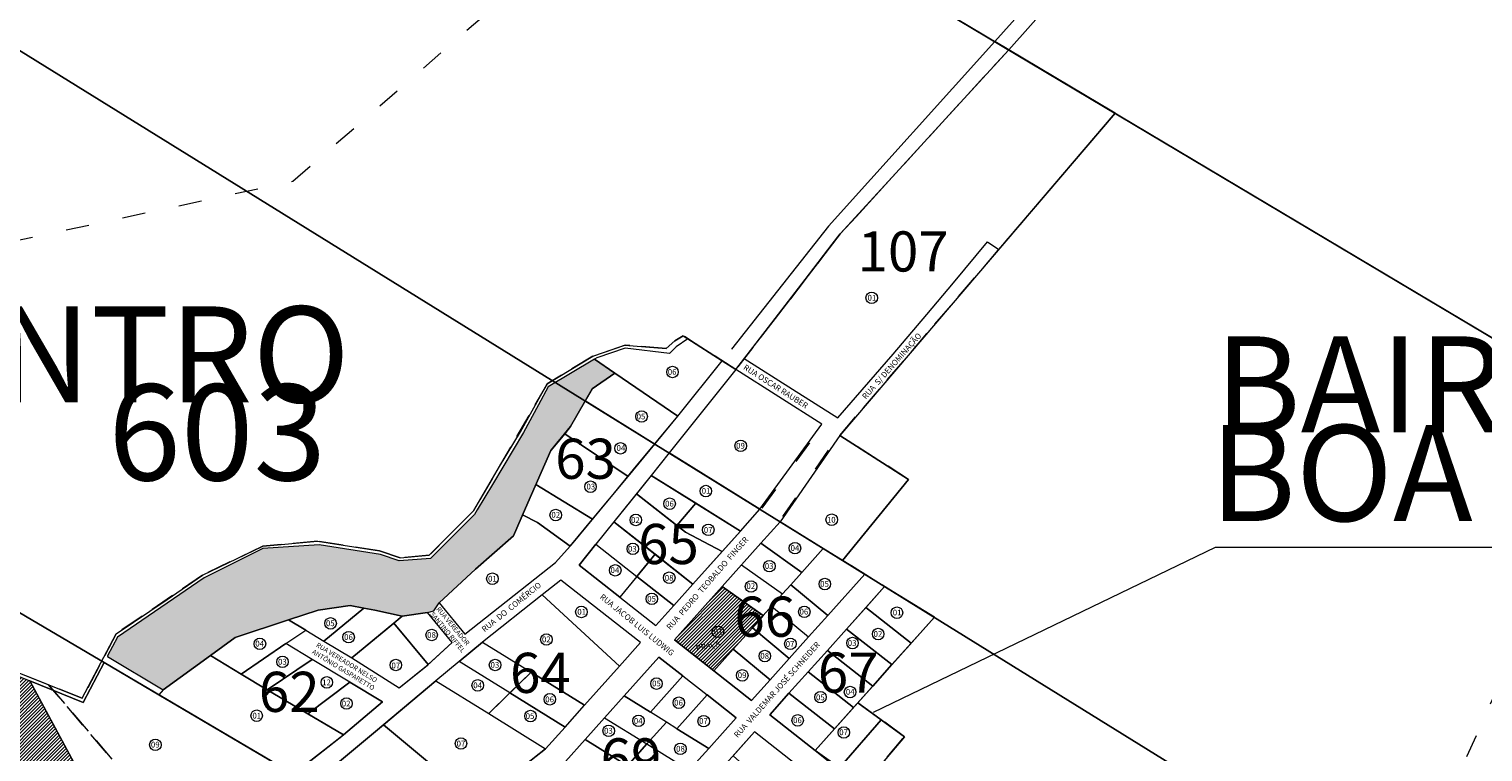
# Model space of a CAD drawing. Units: millimetres. Extents: x 2517 to 14951, y -2868 to 16574.
# Drawn here: x 6263 to 7020, y 8189 to 8565 of the extents above; entities that cross this region are included whole.
import ezdxf

# ---------------------------------------------------------------- set-up
doc = ezdxf.new("R2010")
doc.units = ezdxf.units.MM
doc.linetypes.add('ACAD_ISO03W100', pattern=[30, 12, -18])
doc.linetypes.add('DASHED', pattern=[19.05, 12.7, -6.35])
for name, color, linetype in [('ACHURA_ÁREAPRESER', 80, 'Continuous'), ('AP_LOTES', 6, 'Continuous'), ('POLIG_LOTES', 40, 'Continuous'), ('POLIG_NOVO_PER_URBANO', 94, 'Continuous'), ('POLIG_QUADRAS', 5, 'Continuous'), ('POLIG_ÁREA_PRESER', 80, 'Continuous'), ('SEG_ESTRADAS', 7, 'Continuous'), ('TXT-PONTOS NOTÁVEIS', 7, 'Continuous'), ('TXT_LOTELOT', 250, 'Continuous'), ('TXT_QUADRAFISCAL_2000', 250, 'Continuous'), ('TXT_QUADRAFISCAL_5000', 7, 'Continuous'), ('ÁREAS URBANAS PÚBLICO', 30, 'Continuous')]:
    doc.layers.add(name, color=color, linetype=linetype)
doc.layers.add('TXT_LOGRADOUROS_2000', color=7, linetype='Continuous', lineweight=5)
doc.styles.add('ARIAL', font='arial.ttf')
doc.styles.add('ROMANS', font='romans.shx')

msp = doc.modelspace()

# ---------------------------------------------------------------- hatches: boundary and pattern name
at = {"layer": 'ACHURA_ÁREAPRESER', "lineweight": 5}
msp.add_hatch(color=256, dxfattribs=at).paths.add_polyline_path([(6303.97, 8238.54), (6332.97, 8221.03), (6357.61, 8238.96), (6370.51, 8248.35), (6398.29, 8257.56), (6413.78, 8262.56), (6430.34, 8264.98), (6437.44, 8263.65), (6443.27, 8262.56), (6457.41, 8259.47), (6470.58, 8261.32), (6473.98, 8262.27), (6476.73, 8266.43), (6495.57, 8283.85), (6515.31, 8301.26), (6521.61, 8315.66), (6534.77, 8345.7), (6545.11, 8358.15), (6556.36, 8377.85), (6568.24, 8386), (6557.54, 8393.31), (6533.41, 8378.84), (6528.45, 8369.54), (6520.58, 8355.11), (6504.47, 8328.08), (6496.52, 8314.74), (6495.15, 8312.43), (6472.16, 8289.46), (6455.82, 8288.3), (6446.09, 8291.54), (6414.29, 8296.66), (6384.94, 8294.64), (6364.42, 8284.39), (6354.32, 8279.35), (6309.16, 8248.58), (6304.08, 8238.75)])
at = {"layer": 'ÁREAS URBANAS PÚBLICO', "lineweight": 5}
h = msp.add_hatch(dxfattribs=at)
h.set_pattern_fill('ANSI31', color=256, scale=10, style=0)
h.set_pattern_definition([(45, (-404422.4506, -6963986.2746), (-0.88388347648, 0.88388347648), [])])
h.paths.add_polyline_path([(6624.06, 8274.97), (6645.39, 8259.76), (6619.67, 8231.02), (6599.14, 8247.13)])
h = msp.add_hatch(dxfattribs=at)
h.set_pattern_fill('ANSI31', color=256, scale=10, style=0)
h.set_pattern_definition([(45, (-404784.9951, -6964074.7515), (-0.88388347648, 0.88388347648), [])])
h.paths.add_polyline_path([(6207.76, 8242.1), (6229.18, 8239.59), (6263.58, 8225.74), (6308.25, 8143.03), (6278.94, 8119.26), (6238.39, 8167.56), (6257.68, 8202.93), (6192.24, 8237.59)])

# ---------------------------------------------------------------- linework, layer by layer
at = {"color": 7, "linetype": 'ACAD_ISO03W100', "lineweight": 5, "true_color": 0xffffff}
for p, q in [((6669.47, 8349.69), (6644.12, 8314.86)), ((6679.31, 8345.79), (6653.77, 8308.9))]:
    msp.add_line(p, q, dxfattribs=at)
at = {"color": 1, "lineweight": 5}
for centre in [(6701.91, 8425.14), (6598.21, 8386.56), (6582.11, 8363.38), (6571.14, 8346.83), (6633.69, 8348.11), (6555.48, 8326.85), (6615.53, 8324.57), (6596.69, 8318), (6537.38, 8312.09), (6579.09, 8309.53), (6681.07, 8309.67), (6616.8, 8304.39), (6577.49, 8294.5), (6661.93, 8294.86), (6504.41, 8278.94), (6568.37, 8283.32), (6596.49, 8279.46), (6648.63, 8285.48), (6639.07, 8274.92), (6677.51, 8276.17), (6587.45, 8268.49), (6420.16, 8255.7), (6550.75, 8261.66), (6666.83, 8261.71), (6715.03, 8261.26), (6429.56, 8248.53), (6472.79, 8249.66), (6621.83, 8251.27), (6705.26, 8250.13), (6383.36, 8245.07), (6532.53, 8247.34), (6659.55, 8245.02), (6691.9, 8245.46), (6395.13, 8235.67), (6454.13, 8234.02), (6505.81, 8234.04), (6646.22, 8238.7), (6634.52, 8228.62), (6418.21, 8224.98), (6496.77, 8223.43), (6589.86, 8224.35), (6690.64, 8219.96), (6428.43, 8213.96), (6534.32, 8216.17), (6601.45, 8214.39), (6675.2, 8217.25), (6381.68, 8207.63), (6524.21, 8207.46), (6580.46, 8204.95), (6614.43, 8204.82), (6663.35, 8205.19), (6564.96, 8199.75), (6687.37, 8198.91), (6328.95, 8192.45), (6488.05, 8193.19), (6602.28, 8190.37)]:
    msp.add_circle(centre, 3, dxfattribs=at)
at = {"layer": 'AP_LOTES', "linetype": 'ACAD_ISO03W100', "lineweight": 5}
for points in [[(7509.51, 9291.24), (6958.86, 8069.02), (7358.98, 7791.16), (6883.06, 7070.62), (5026, 5980.43), (4635.91, 6790.17), (4791.85, 6955.36), (4625.84, 7584.39), (5095.27, 7731.35), (5069.87, 8862.94), (5077.26, 8974.28), (5511.04, 9540.29)], [(5935.45, 9530.68), (5751.61, 8922.83), (5813.21, 8359.89), (6400.47, 8485.85), (6930.8, 8945.35), (6536.46, 9102.6), (6429.54, 8874.86), (6155.83, 9016.24), (6286.7, 9223.81)]]:
    msp.add_lwpolyline(points, dxfattribs=at)
at = {"layer": 'POLIG_LOTES', "lineweight": 5}
msp.add_line((6502.49, 8208.71), (6524.65, 8230.27), dxfattribs=at)
for points in [[(7323.02, 8533.54), (6443.89, 9033.27), (6327.11, 8819.94), (7249.91, 8270.42)], [(7249.91, 8270.42), (6325.98, 8820.61), (6200.98, 8589.49), (7171.45, 7988.09)], [(7171.45, 7988.09), (6200.98, 8589.49), (6079.04, 8366.71), (7108.23, 7760.59)], [(6600.99, 8363.6), (6624.05, 8392.43), (6606.1, 8403.86), (6600.13, 8399.63), (6596.63, 8396.23), (6573.53, 8398.94), (6558.71, 8394.01), (6557.54, 8393.31), (6568.24, 8386)], [(6596.48, 8344.4), (6643.7, 8315.14), (6675.93, 8359.41), (6631.14, 8387.92)], [(6588.95, 8349.06), (6600.99, 8363.6), (6568.24, 8386), (6556.36, 8377.85), (6552.74, 8371.51)], [(7108.23, 7760.59), (6079.04, 8366.71), (5946.12, 8123.87), (7052.8, 7561.12)], [(6575.01, 8332.24), (6588.95, 8349.06), (6552.74, 8371.51), (6545.11, 8358.15), (6542.04, 8354.45)], [(6556.51, 8309.9), (6575.02, 8332.23), (6542.04, 8354.45), (6534.77, 8345.7), (6527.03, 8328.03)], [(6654.19, 8308.64), (6686.74, 8288.47), (6721.12, 8330.65), (6685.24, 8353.49)], [(6587.01, 8332.62), (6633.54, 8303.78), (6643.7, 8315.14), (6596.48, 8344.4)], [(6527.88, 8308.23), (6544.93, 8295.88), (6556.51, 8309.9), (6527.03, 8328.03), (6520.14, 8312.29)], [(6600.41, 8306.68), (6610.28, 8318.2), (6587.01, 8332.62), (6579.35, 8323.09), (6579.35, 8323.09)], [(6567.71, 8308.62), (6608.82, 8276.16), (6623.96, 8293.08), (6604.97, 8303.13), (6579.35, 8323.09)], [(6495.57, 8283.85), (6476.73, 8266.43), (6490.1, 8250.03), (6537.28, 8287.35), (6544.93, 8295.88), (6527.88, 8308.23), (6520.14, 8312.29), (6515.31, 8301.26)], [(6604.97, 8303.13), (6623.96, 8293.08), (6633.54, 8303.78), (6610.28, 8318.2), (6600.41, 8306.68), (6600.41, 8306.68)], [(6579.61, 8280.11), (6589.14, 8291.69), (6567.71, 8308.62), (6558.31, 8296.94), (6579.61, 8280.11)], [(6676.67, 8294.71), (6654.19, 8308.64), (6644.19, 8297.46), (6665.52, 8282.25)], [(6579.61, 8280.11), (6570.76, 8269.38), (6549.54, 8286.03), (6558.31, 8296.94)], [(6665.52, 8282.25), (6644.19, 8297.46), (6634.12, 8286.21), (6655.46, 8271.01), (6659.77, 8275.82)], [(6598.79, 8264.96), (6608.82, 8276.16), (6589.14, 8291.69), (6579.61, 8280.11), (6598.79, 8264.96)], [(6676.67, 8294.71), (6665.52, 8282.25), (6659.77, 8275.82), (6679.01, 8259.83), (6698.25, 8281.33)], [(6655.46, 8271.01), (6649.76, 8264.64), (6645.39, 8259.76), (6624.06, 8274.97), (6634.12, 8286.21)], [(6530.35, 8270.52), (6570.63, 8233.49), (6581.54, 8245.68), (6540.05, 8278.21)], [(6570.76, 8269.38), (6589.56, 8254.64), (6598.79, 8264.96), (6579.61, 8280.11)], [(6624.06, 8274.97), (6645.39, 8259.76), (6639.75, 8253.45), (6629.74, 8242.27), (6619.67, 8231.02), (6599.14, 8247.13)], [(6679.01, 8259.83), (6659.77, 8275.82), (6655.46, 8271.01), (6649.76, 8264.64), (6669, 8248.65)], [(6708.61, 8274.91), (6734.51, 8258.86), (6722.47, 8245.42), (6698.81, 8263.97)], [(6499.27, 8246), (6524.65, 8230.27), (6552.36, 8213.08), (6570.63, 8233.49), (6530.35, 8270.52)], [(6416.73, 8246.43), (6437.44, 8263.65), (6430.34, 8264.98), (6413.78, 8262.56), (6398.29, 8257.56), (6407.26, 8252.15)], [(6437.44, 8263.65), (6416.73, 8246.43), (6431.21, 8237.69), (6449.96, 8253.27), (6457.41, 8259.47), (6443.27, 8262.56)], [(6471, 8234.22), (6483.5, 8245.77), (6470.58, 8261.32), (6457.41, 8259.47), (6453.04, 8255.83)], [(6649.76, 8264.64), (6669, 8248.65), (6658.99, 8237.46), (6639.75, 8253.45), (6645.39, 8259.76)], [(6698.81, 8263.97), (6722.47, 8245.42), (6712.45, 8234.21), (6688.79, 8252.77)], [(6373.53, 8229.34), (6396.91, 8245.15), (6407.26, 8252.15), (6398.29, 8257.56), (6370.51, 8248.35), (6357.61, 8238.96)], [(6455.83, 8222.15), (6471, 8234.22), (6453.04, 8255.83), (6431.21, 8237.69)], [(6639.75, 8253.45), (6658.99, 8237.46), (6648.98, 8226.28), (6629.74, 8242.27)], [(6688.79, 8252.77), (6712.45, 8234.21), (6702.46, 8223.06), (6678.8, 8241.61)], [(6387.21, 8221.09), (6410.59, 8236.89), (6396.91, 8245.15), (6373.53, 8229.34)], [(6487.15, 8235.87), (6499.27, 8246), (6524.65, 8230.27), (6513.57, 8219.49)], [(6400.78, 8177.23), (6426.81, 8197.68), (6387.21, 8221.09), (6373.53, 8229.34), (6357.61, 8238.96), (6332.97, 8221.03), (6330.74, 8218.47)], [(6426.81, 8197.68), (6447.17, 8214.81), (6410.59, 8236.89), (6387.21, 8221.09)], [(6475.03, 8225.74), (6502.49, 8208.71), (6513.57, 8219.49), (6487.15, 8235.87)], [(6573.01, 8217.93), (6586.7, 8209.44), (6603.63, 8228.36), (6591.12, 8238.17)], [(6629.74, 8242.27), (6648.98, 8226.28), (6639.39, 8215.56), (6619.67, 8231.02)], [(6678.8, 8241.61), (6702.46, 8223.06), (6692.48, 8211.9), (6668.82, 8230.45)], [(6330.74, 8218.47), (6400.78, 8177.23), (6348.46, 8135.75), (6328.25, 8119.72), (6308.26, 8143.02), (6308.26, 8143.02), (6263.54, 8225.76), (6291.42, 8214.53), (6302.26, 8235.25), (6330.74, 8218.47)], [(6513.57, 8219.49), (6542.21, 8201.73), (6552.36, 8213.08), (6524.65, 8230.27)], [(6586.7, 8209.44), (6603.63, 8228.36), (6616.24, 8218.46), (6600.51, 8200.88), (6595.04, 8204.27)], [(6668.82, 8230.45), (6692.48, 8211.9), (6682.49, 8200.75), (6658.83, 8219.3)], [(6475.03, 8225.74), (6502.49, 8208.71), (6532.05, 8190.38), (6496.42, 8162.34), (6447.67, 8202.88)], [(6513.57, 8219.49), (6502.49, 8208.71), (6532.05, 8190.38), (6542.21, 8201.73)], [(6502.49, 8208.71), (6532.05, 8190.38), (6542.21, 8201.73), (6513.57, 8219.49)], [(6573.01, 8217.93), (6562.85, 8206.58), (6584.88, 8192.92), (6595.04, 8204.27), (6586.7, 8209.44)], [(6616.24, 8218.46), (6600.51, 8200.88), (6617.06, 8190.62), (6631.37, 8206.6)], [(6658.83, 8219.3), (6682.49, 8200.75), (6672.51, 8189.59), (6648.85, 8208.14)], [(6694.69, 8214.38), (6706.82, 8205.55), (6685.09, 8180.51), (6672.51, 8189.59)], [(6584.88, 8192.92), (6574.73, 8181.57), (6552.69, 8195.23), (6562.85, 8206.58)], [(6706.82, 8205.55), (6718.94, 8196.72), (6697.67, 8171.42), (6685.09, 8180.51)], [(6447.67, 8202.88), (6496.42, 8162.34), (6466.3, 8138.64), (6439.34, 8154.51), (6410.28, 8171.63), (6447.67, 8202.88)], [(6595.04, 8204.27), (6584.88, 8192.92), (6606.9, 8179.27), (6617.06, 8190.62), (6600.51, 8200.88)], [(6629.75, 8186.8), (6652.11, 8166.8), (6664.49, 8180.63), (6640.83, 8199.18)], [(6542.53, 8183.88), (6552.69, 8195.23), (6574.73, 8181.57), (6564.57, 8170.22)], [(6574.73, 8181.57), (6584.88, 8192.92), (6606.9, 8179.27), (6596.74, 8167.91)]]:
    msp.add_lwpolyline(points, close=True, dxfattribs=at)
at = {"layer": 'POLIG_LOTES', "color": 4, "linetype": 'DASHED', "lineweight": 5}
msp.add_lwpolyline([(6697.67, 8171.42), (6718.94, 8196.72), (6694.69, 8214.38), (6734.51, 8258.86), (6686.74, 8288.47), (6721.12, 8330.65), (6685.24, 8353.49), (6828.73, 8521.23), (6773.22, 8554.28), (6740.32, 8518.33), (6712.62, 8488.04), (6693.72, 8467.38), (6685.53, 8458.43), (6681.38, 8453.04), (6667.3, 8434.78), (6651.64, 8414.46), (6631.14, 8387.92), (6603.72, 8405.37), (6599.33, 8402.75), (6594.91, 8398.84), (6573.49, 8400.58), (6556.73, 8394.73), (6532.88, 8380.46), (6494.67, 8314.46), (6471.54, 8291.2), (6456.4, 8289.81), (6445.57, 8293.42), (6413.41, 8298.42), (6384.91, 8295.88), (6353.51, 8280.87), (6308.55, 8250.25), (6290.84, 8216.69), (6273.35, 8223.7), (6328.27, 8159.25)], dxfattribs=at)
at = {"layer": 'POLIG_LOTES', "lineweight": 5}
msp.add_lwpolyline([(6238.39, 8167.56), (6257.68, 8202.93), (6192.24, 8237.59), (6207.76, 8242.1), (6229.18, 8239.59), (6291.42, 8214.53), (6302.26, 8235.25), (6330.74, 8218.47), (6330.74, 8218.47), (6400.78, 8177.23), (6348.46, 8135.75), (6328.27, 8159.25), (6298.2, 8134.87), (6278.94, 8119.26), (6238.39, 8167.56), (6257.68, 8202.93)], dxfattribs=at)
at = {"layer": 'POLIG_LOTES', "color": 1, "linetype": 'DASHED', "lineweight": 5}
msp.add_lwpolyline([(6218.74, 7794.17), (6278.15, 7883.16), (6289.84, 7902.97), (6371.07, 7962.87), (6366.53, 7965.31), (6441.47, 8019.76), (6355.79, 8125.84), (6348.46, 8135.75), (6328.27, 8159.25), (6273.35, 8223.7), (6230.29, 8240.97)], dxfattribs=at)
at = {"layer": 'POLIG_LOTES'}
msp.add_lwpolyline([(6426.81, 8197.68), (6447.17, 8214.81), (6430.15, 8225.09), (6408.23, 8208.66)], close=True, dxfattribs=at)
at = {"layer": 'POLIG_NOVO_PER_URBANO', "color": 6, "lineweight": 5}
msp.add_lwpolyline([(6230.29, 8240.97), (6290.84, 8216.69), (6308.55, 8250.25), (6335.16, 8268.05), (6353.51, 8280.87), (6384.91, 8295.88), (6413.41, 8298.42), (6445.57, 8293.42), (6456.4, 8289.81), (6471.54, 8291.2), (6494.67, 8314.46), (6508.03, 8337.32), (6519.05, 8355.36), (6532.88, 8380.46), (6556.73, 8394.73), (6573.41, 8400.58), (6594.91, 8398.84), (6599.33, 8402.75), (6603.72, 8405.37), (6624.05, 8392.43), (6631.14, 8387.92), (6641.73, 8401.61), (6651.64, 8414.46), (6667.3, 8434.78), (6681.38, 8453.04), (6685.53, 8458.43), (6712.62, 8488.04), (6740.32, 8518.33), (6773.22, 8554.28), (6828.73, 8521.23), (6685.24, 8353.49), (6721.12, 8330.65), (6721.12, 8330.65), (6686.74, 8288.47), (6734.51, 8258.86), (6694.69, 8214.38), (6718.94, 8196.72), (6697.67, 8171.42)], dxfattribs=at)
at = {"layer": 'POLIG_QUADRAS', "lineweight": 5}
for points in [[(6651.64, 8414.46), (6638.18, 8397.01), (6635.57, 8393.61), (6660.64, 8377.64), (6684.22, 8362.66), (6713.01, 8395.85), (6730.52, 8416.45), (6730.52, 8416.45), (6744.42, 8432.9), (6762.27, 8454.24), (6768.16, 8450.35), (6796.42, 8483.42), (6828.73, 8521.23), (6773.22, 8554.28), (6740.32, 8518.33), (6712.62, 8488.04), (6693.72, 8467.38), (6693.72, 8467.38), (6685.53, 8458.43), (6685.53, 8458.43)], [(6476.73, 8266.43), (6490.1, 8250.03), (6533.96, 8284.73), (6537.28, 8287.35), (6546.5, 8297.62), (6567.93, 8323.73), (6577.91, 8335.73), (6600.99, 8363.6), (6624.05, 8392.43), (6606.1, 8403.86), (6600.13, 8399.63), (6596.63, 8396.23), (6573.53, 8398.94), (6558.71, 8394.01), (6557.54, 8393.31), (6568.24, 8386), (6556.36, 8377.85), (6545.11, 8358.15), (6534.77, 8345.7), (6521.61, 8315.66), (6515.31, 8301.26), (6495.57, 8283.85)], [(6549.54, 8286.03), (6570.76, 8269.38), (6589.56, 8254.64), (6598.79, 8264.96), (6608.82, 8276.16), (6633.54, 8303.78), (6643.7, 8315.14), (6643.7, 8315.14), (6675.93, 8359.41), (6631.14, 8387.92), (6596.48, 8344.4), (6587.01, 8332.62), (6567.71, 8308.62), (6558.31, 8296.94)], [(6599.14, 8247.13), (6619.67, 8231.02), (6639.39, 8215.56), (6648.98, 8226.28), (6658.99, 8237.46), (6669, 8248.65), (6679.01, 8259.83), (6698.25, 8281.33), (6686.74, 8288.47), (6721.12, 8330.65), (6685.24, 8353.49), (6654.19, 8308.64), (6644.19, 8297.46), (6634.12, 8286.21), (6624.06, 8274.97)], [(6410.28, 8171.63), (6439.34, 8154.51), (6466.3, 8138.64), (6499.86, 8165.05), (6532.05, 8190.38), (6542.21, 8201.73), (6552.36, 8213.08), (6570.63, 8233.49), (6581.54, 8245.68), (6540.05, 8278.21), (6530.35, 8270.52), (6499.27, 8246), (6487.15, 8235.87), (6475.03, 8225.74), (6443.6, 8199.48)], [(6648.85, 8208.14), (6672.51, 8189.59), (6697.49, 8170.86), (6718.94, 8196.72), (6694.69, 8214.38), (6702.46, 8223.06), (6712.45, 8234.21), (6722.47, 8245.42), (6734.51, 8258.86), (6708.61, 8274.91), (6698.11, 8263.18), (6688.79, 8252.77), (6678.8, 8241.61), (6668.82, 8230.45), (6658.83, 8219.3)], [(6475.57, 8133.18), (6542.53, 8183.88), (6552.69, 8195.23), (6562.85, 8206.58), (6573.01, 8217.93), (6591.12, 8238.17), (6603.63, 8228.36), (6616.24, 8218.46), (6631.37, 8206.6), (6617.06, 8190.62), (6606.9, 8179.27), (6596.74, 8167.91), (6586.58, 8156.56), (6585.66, 8155.57), (6543.06, 8106.63), (6533.4, 8099.12), (6503.9, 8116.5)], [(6560.56, 8107.17), (6604.12, 8080.62), (6596.61, 8071.15), (6587.26, 8054.19), (6597.84, 8048.16), (6603.38, 8057.91), (6613.73, 8051.82), (6687.27, 8008.5), (6767.14, 7961.47), (6861.2, 7906.07), (6947.25, 8028.35), (6697.67, 8171.42), (6697.67, 8171.42), (6697.67, 8171.42), (6697.67, 8171.42), (6697.49, 8171.2), (6686.35, 8163.81), (6664.49, 8180.63), (6640.83, 8199.18), (6596.94, 8150.14), (6570.82, 8119.27)]]:
    msp.add_lwpolyline(points, close=True, dxfattribs=at)
for points in [[(6402.83, 8178.86), (6426.62, 8197.52), (6447.17, 8214.81), (6410.59, 8236.89), (6396.91, 8245.15), (6407.26, 8252.15), (6416.73, 8246.43), (6431.21, 8237.69), (6455.83, 8222.15), (6470.49, 8233.75), (6483.5, 8245.77), (6470.58, 8261.32), (6457.41, 8259.47), (6443.27, 8262.56), (6437.44, 8263.65), (6430.34, 8264.98), (6413.78, 8262.56), (6398.29, 8257.56), (6370.51, 8248.35), (6357.61, 8238.96), (6332.97, 8221.03), (6330.74, 8218.47), (6302.26, 8235.25), (6291.42, 8214.53), (6263.54, 8225.76), (6308.26, 8143.02)], [(6229.18, 8239.59), (6263.54, 8225.76), (6263.54, 8225.76), (6308.26, 8143.02), (6308.26, 8143.02), (6328.26, 8119.73), (6328.26, 8119.73), (6318.15, 8111.17), (6299.06, 8095.02), (6278.94, 8119.26), (6238.39, 8167.56)]]:
    msp.add_lwpolyline(points, dxfattribs=at)
at = {"layer": 'POLIG_ÁREA_PRESER', "lineweight": 5}
msp.add_lwpolyline([(6303.97, 8238.54), (6332.97, 8221.03), (6357.61, 8238.96), (6370.51, 8248.35), (6398.29, 8257.56), (6413.78, 8262.56), (6430.34, 8264.98), (6437.44, 8263.65), (6443.27, 8262.56), (6457.41, 8259.47), (6470.58, 8261.32), (6473.98, 8262.27), (6476.73, 8266.43), (6495.57, 8283.85), (6515.31, 8301.26), (6521.61, 8315.66), (6534.77, 8345.7), (6545.11, 8358.15), (6556.36, 8377.85), (6568.24, 8386), (6557.54, 8393.31), (6533.41, 8378.84), (6528.45, 8369.54), (6520.58, 8355.11), (6504.47, 8328.08), (6496.52, 8314.74), (6495.15, 8312.43), (6472.16, 8289.46), (6455.82, 8288.3), (6446.09, 8291.54), (6414.29, 8296.66), (6384.94, 8294.64), (6364.42, 8284.39), (6354.32, 8279.35), (6309.16, 8248.58), (6304.08, 8238.75)], close=True, dxfattribs=at)
at = {"layer": 'SEG_ESTRADAS', "color": 5, "lineweight": 5}
for points in [[(6765.97, 8558.6), (6679.42, 8462.44), (6628.83, 8398.41), (6628.83, 8398.41), (6628.83, 8398.41)], [(6773.15, 8554.21), (6773.15, 8554.21), (6773.15, 8554.21)]]:
    msp.add_lwpolyline(points, dxfattribs=at)
at = {"layer": 'SEG_ESTRADAS', "color": 4, "lineweight": 5}
msp.add_lwpolyline([(6702.91, 8209.48), (6702.91, 8209.48), (6702.91, 8209.48), (6880.93, 8295.35), (6880.93, 8295.35), (7201.51, 8295.35)], dxfattribs=at)
at = {"layer": 'SEG_ESTRADAS', "lineweight": 5}
msp.add_lwpolyline([(6672.51, 8189.59), (6695.06, 8171.42), (6699.56, 8171.42), (6705.06, 8172.92), (6705.06, 8172.92), (6713.06, 8174.92), (6721.06, 8175.42), (6731.06, 8175.42), (6739.06, 8175.42), (6747.56, 8175.42), (6759.06, 8172.42), (6765.32, 8172.42), (6776.06, 8170.42), (6789.56, 8169.92), (6813.56, 8169.92), (6822.06, 8169.92)], dxfattribs=at)
at = {"layer": 'TXT_QUADRAFISCAL_5000', "color": 1, "lineweight": 5, "flags": 128}
msp.add_lwpolyline([(7284.17, 9237.93, 0.011983), (7187.04, 9031.88, -0.069242), (7120.84, 8937.99), (6921.58, 8723.95), (6826.86, 8614.71), (6773.22, 8554.28), (6765.97, 8558.6), (6835.13, 8635.9), (6918.2, 8729.16), (7113.75, 8943.1, 0.096694), (7181.56, 9036.7, -0.012419), (7277.36, 9240.57, -0.134135)], format="xyb", dxfattribs=at)

# ---------------------------------------------------------------- texts
at = {"lineweight": 5, "char_height": 2.5, "attachment_point": 1, "style": 'ROMANS'}
for s, insert, width, rotation in [('RUA VEREADOR SANTINO RIFFEL', (6476.94, 8264.61), 35.8819, 309.73678), ('RUA VEREADOR NELSO ANTÔNIO GASPARETTO', (6413.69, 8245.87), 46.7651, 328.5727)]:
    msp.add_mtext(s, dxfattribs=dict(at, insert=insert, width=width, rotation=rotation))
at = {"layer": 'TXT-PONTOS NOTÁVEIS', "lineweight": 5, "style": 'ROMANS'}
msp.add_text('PRAÇA', height=3, rotation=12.34513, dxfattribs=at).set_placement((6610.71, 8241.29))
at = {"layer": 'TXT_LOGRADOUROS_2000', "lineweight": 5, "style": 'ROMANS'}
for s, rotation, p in [('RUA  S/ DENOMINAÇÃO', 48.56161, (6698.82, 8372.13)), ('RUA OSCAR RAUBER', 327.60402, (6634.75, 8388.17)), ('RUA  PEDRO  TEOBALDO  FINGER', 49, (6596.98, 8252.07)), ('RUA  DO  COMÉRCIO', 39, (6500.34, 8250.97)), ('RUA JACOB LUIS LUDWIG', 321, (6560.06, 8268.96)), ('RUA  VALDEMAR JOSÉ SCHNEIDER', 48.40203, (6632.06, 8195.92))]:
    msp.add_text(s, height=3, rotation=rotation, dxfattribs=at).set_placement(p)
at = {"layer": 'TXT_LOTELOT', "lineweight": 5, "style": 'ARIAL'}
for s, p in [('01', (6699.74, 8423.72)), ('06', (6595.74, 8385.11)), ('05', (6579.5, 8361.91)), ('09', (6631.31, 8346.65)), ('04', (6569.05, 8345.54)), ('03', (6553.37, 8325.42)), ('06', (6594.33, 8316.52)), ('01', (6613.41, 8323.19)), ('02', (6535.13, 8310.72)), ('02', (6576.6, 8308)), ('07', (6614.5, 8302.85)), ('10', (6678.56, 8308.13)), ('04', (6659.68, 8293.41)), ('03', (6575.01, 8293)), ('04', (6565.92, 8281.93)), ('03', (6646.26, 8284.05)), ('01', (6502.14, 8277.44)), ('08', (6594.17, 8277.91)), ('02', (6636.66, 8273.59)), ('05', (6675.07, 8274.76)), ('05', (6585.02, 8266.98)), ('01', (6548.62, 8260.18)), ('06', (6664.34, 8260.31)), ('01', (6712.87, 8259.85)), ('05', (6417.75, 8254.25)), ('08', (6470.45, 8248.19)), ('01', (6619.7, 8249.9)), ('02', (6702.87, 8248.71)), ('04', (6380.97, 8243.65)), ('06', (6427.23, 8247.06)), ('02', (6530.22, 8245.88)), ('07', (6657.13, 8243.47)), ('03', (6689.44, 8243.96)), ('03', (6392.8, 8234.22)), ('03', (6503.45, 8232.6)), ('08', (6643.9, 8237.26)), ('07', (6451.87, 8232.28)), ('09', (6632.15, 8227.22)), ('12', (6415.77, 8223.48)), ('04', (6494.45, 8221.95)), ('05', (6587.56, 8222.92)), ('04', (6688.42, 8218.58)), ('02', (6425.99, 8212.46)), ('06', (6531.93, 8214.64)), ('06', (6599.06, 8212.92)), ('05', (6672.89, 8215.69)), ('01', (6379.46, 8206.15)), ('05', (6521.73, 8205.94)), ('04', (6578.06, 8203.42)), ('07', (6612.06, 8203.42)), ('06', (6660.98, 8203.79)), ('03', (6562.55, 8198.3)), ('07', (6685, 8197.51)), ('09', (6326.61, 8191.08)), ('07', (6485.78, 8191.59)), ('08', (6600.06, 8188.92))]:
    msp.add_text(s, height=3, dxfattribs=at).set_placement(p)
at = {"layer": 'TXT_LOTELOT', "color": 1, "lineweight": 5, "style": 'ARIAL'}
for s, p in [('BAIRRO CENTRO', (5903.62, 8370.7)), ('603', (6304.34, 8330.15))]:
    msp.add_text(s, height=50, dxfattribs=at).set_placement(p)
at = {"layer": 'TXT_LOTELOT', "color": 4, "lineweight": 5, "style": 'ARIAL'}
for s, p in [('BAIRRO JARDIM', (6880.47, 8355.13)), ('BOA VISTA', (6877.9, 8308.95))]:
    msp.add_text(s, height=50, dxfattribs=at).set_placement(p)
at = {"layer": 'TXT_QUADRAFISCAL_2000', "lineweight": 5, "style": 'ARIAL'}
for s, p in [('107', (6694.53, 8438.88)), ('63', (6537.1, 8330.95)), ('65', (6580.26, 8286.58)), ('66', (6630.39, 8248.74)), ('64', (6513.57, 8219.49)), ('67', (6673.85, 8219.63)), ('62', (6382.82, 8209.61)), ('69', (6560.72, 8174.97))]:
    msp.add_text(s, height=20.896, dxfattribs=at).set_placement(p)

doc.saveas('drawing.dxf')
